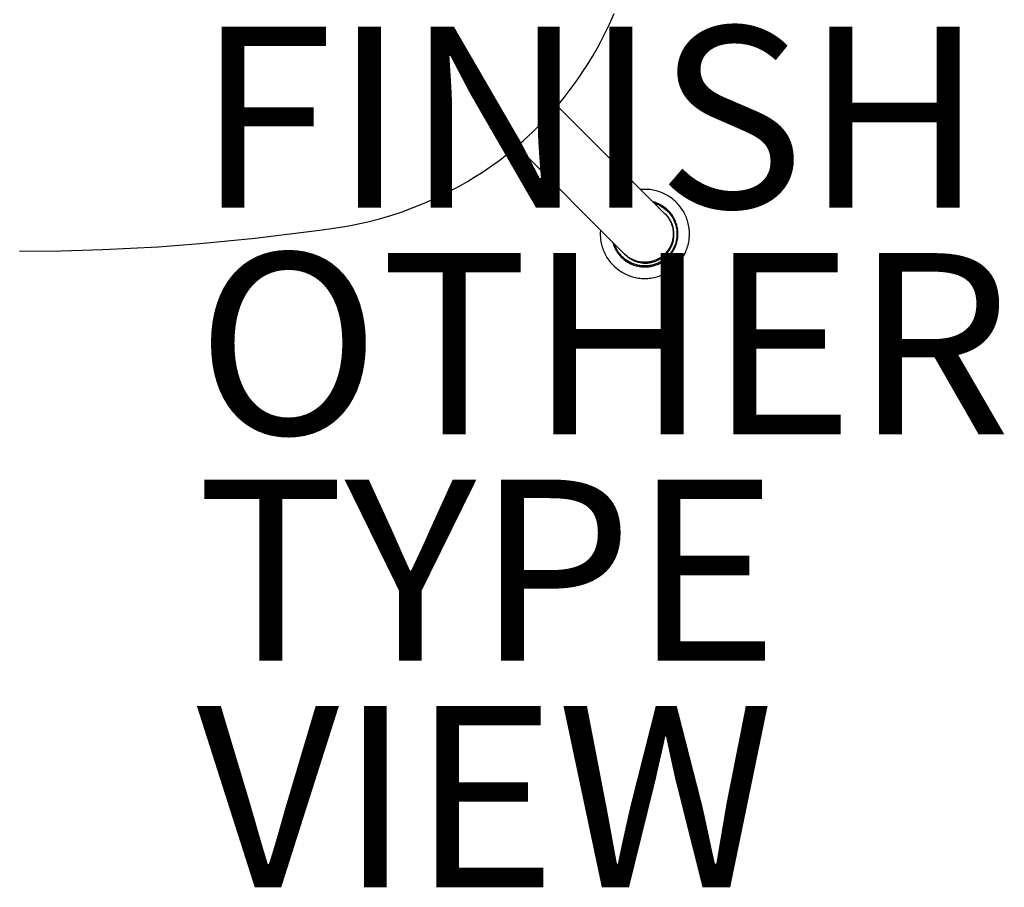
# Model space of a CAD drawing. Units: inches. Extents: x -7.3 to 14.7, y -14 to 7.5.
# Drawn here: x 0 to 10.9, y -14 to -4.4 of the extents above; entities that cross this region are included whole.
import ezdxf

# ---------------------------------------------------------------- set-up
doc = ezdxf.new("R2010")
doc.units = ezdxf.units.IN
doc.header["$MEASUREMENT"] = 0
for name, color, linetype in [('SEAT', 5, 'Continuous'), ('SEAT-FINISH', 7, 'Continuous'), ('SEAT-OTHER', 7, 'Continuous'), ('SEAT-TYPE', 7, 'Continuous'), ('SEAT-VIEW', 7, 'Continuous')]:
    doc.layers.add(name, color=color, linetype=linetype)
doc.styles.get("Standard").update_dxf_attribs({"font": 'arial.ttf'})

msp = doc.modelspace()

# ---------------------------------------------------------------- linework, layer by layer
at = {"layer": 'SEAT'}
for p, q in [((6.554, -4.473), (6.606, -4.354)), ((6.489, -4.605), (6.522, -4.539)), ((6.522, -4.539), (6.554, -4.473)), ((6.455, -4.67), (6.489, -4.605)), ((6.365, -4.83), (6.42, -4.735)), ((6.42, -4.735), (6.455, -4.67)), ((6.308, -4.924), (6.365, -4.83)), ((6.228, -5.046), (6.268, -4.986)), ((6.268, -4.986), (6.308, -4.924)), ((6.186, -5.106), (6.228, -5.046)), ((6.099, -5.224), (6.143, -5.165)), ((6.143, -5.165), (6.186, -5.106)), ((6.008, -5.337), (6.054, -5.281)), ((6.054, -5.281), (6.099, -5.224)), ((5.913, -5.448), (5.961, -5.393)), ((5.961, -5.393), (6.008, -5.337)), ((5.976, -5.375), (7.166, -6.565)), ((5.814, -5.555), (5.864, -5.502)), ((5.864, -5.502), (5.913, -5.448)), ((5.711, -5.658), (5.762, -5.607)), ((5.762, -5.607), (5.814, -5.555)), ((5.604, -5.757), (5.658, -5.708)), ((5.658, -5.708), (5.711, -5.658)), ((5.437, -5.898), (5.493, -5.852)), ((5.493, -5.852), (5.549, -5.805)), ((5.531, -5.82), (6.721, -7.01)), ((5.549, -5.805), (5.604, -5.757)), ((5.321, -5.987), (5.38, -5.943)), ((5.38, -5.943), (5.437, -5.898)), ((5.142, -6.112), (5.202, -6.072)), ((5.202, -6.072), (5.262, -6.03)), ((5.262, -6.03), (5.321, -5.987)), ((4.986, -6.21), (5.08, -6.152)), ((5.08, -6.152), (5.142, -6.112)), ((4.826, -6.299), (4.891, -6.264)), ((4.891, -6.264), (4.986, -6.21)), ((6.916, -6.296), (6.899, -6.298)), ((6.933, -6.296), (6.916, -6.296)), ((6.95, -6.296), (6.933, -6.296)), ((6.968, -6.296), (6.95, -6.296)), ((6.985, -6.297), (6.968, -6.296)), ((7.002, -6.299), (6.985, -6.297)), ((4.51, -6.45), (4.629, -6.398)), ((4.629, -6.398), (4.695, -6.366)), ((4.695, -6.366), (4.761, -6.333)), ((4.761, -6.333), (4.826, -6.299)), ((7.019, -6.301), (7.002, -6.299)), ((7.036, -6.304), (7.019, -6.301)), ((7.052, -6.308), (7.036, -6.304)), ((7.069, -6.312), (7.052, -6.308)), ((7.085, -6.317), (7.069, -6.312)), ((7.102, -6.322), (7.085, -6.317)), ((7.118, -6.328), (7.102, -6.322)), ((7.134, -6.334), (7.118, -6.328)), ((7.149, -6.341), (7.134, -6.334)), ((7.165, -6.348), (7.149, -6.341)), ((7.18, -6.356), (7.165, -6.348)), ((7.195, -6.365), (7.18, -6.356)), ((7.21, -6.374), (7.195, -6.365)), ((7.224, -6.383), (7.21, -6.374)), ((7.238, -6.393), (7.224, -6.383)), ((7.251, -6.404), (7.238, -6.393)), ((7.264, -6.415), (7.251, -6.404)), ((4.267, -6.543), (4.39, -6.498)), ((4.39, -6.498), (4.51, -6.45)), ((7.049, -6.438), (7.036, -6.435)), ((7.061, -6.442), (7.049, -6.438)), ((7.052, -6.45), (7.063, -6.454)), ((7.072, -6.447), (7.061, -6.442)), ((7.063, -6.454), (7.074, -6.458)), ((7.084, -6.451), (7.072, -6.447)), ((7.074, -6.458), (7.086, -6.463)), ((7.096, -6.456), (7.084, -6.451)), ((7.086, -6.463), (7.097, -6.468)), ((7.107, -6.462), (7.096, -6.456)), ((7.097, -6.468), (7.107, -6.474)), ((7.118, -6.468), (7.107, -6.462)), ((7.107, -6.474), (7.118, -6.479)), ((7.129, -6.474), (7.118, -6.468)), ((7.118, -6.479), (7.128, -6.485)), ((7.128, -6.485), (7.139, -6.492)), ((7.14, -6.48), (7.129, -6.474)), ((7.139, -6.492), (7.149, -6.499)), ((7.151, -6.487), (7.14, -6.48)), ((7.149, -6.499), (7.158, -6.506)), ((7.161, -6.495), (7.151, -6.487)), ((7.158, -6.506), (7.168, -6.513)), ((7.171, -6.502), (7.161, -6.495)), ((7.168, -6.513), (7.177, -6.521)), ((7.181, -6.51), (7.171, -6.502)), ((7.19, -6.519), (7.181, -6.51)), ((7.277, -6.426), (7.264, -6.415)), ((7.29, -6.438), (7.277, -6.426)), ((7.302, -6.45), (7.29, -6.438)), ((7.313, -6.463), (7.302, -6.45)), ((7.324, -6.476), (7.313, -6.463)), ((7.335, -6.489), (7.324, -6.476)), ((7.345, -6.503), (7.335, -6.489)), ((7.355, -6.517), (7.345, -6.503)), ((3.89, -6.653), (4.017, -6.621)), ((4.017, -6.621), (4.143, -6.584)), ((4.143, -6.584), (4.267, -6.543)), ((7.166, -6.565), (7.167, -6.566)), ((7.174, -6.573), (7.166, -6.565)), ((7.167, -6.566), (7.168, -6.566)), ((7.168, -6.566), (7.169, -6.567)), ((7.169, -6.567), (7.169, -6.568)), ((7.169, -6.568), (7.17, -6.569)), ((7.17, -6.569), (7.176, -6.575)), ((7.17, -6.569), (7.17, -6.569)), ((7.182, -6.581), (7.174, -6.573)), ((7.176, -6.575), (7.183, -6.583)), ((7.176, -6.575), (7.176, -6.575)), ((7.177, -6.521), (7.186, -6.529)), ((7.189, -6.589), (7.182, -6.581)), ((7.183, -6.583), (7.19, -6.591)), ((7.186, -6.529), (7.195, -6.538)), ((7.196, -6.597), (7.189, -6.589)), ((7.199, -6.527), (7.19, -6.519)), ((7.19, -6.591), (7.196, -6.6)), ((7.195, -6.538), (7.203, -6.546)), ((7.203, -6.606), (7.196, -6.597)), ((7.196, -6.6), (7.203, -6.608)), ((7.208, -6.536), (7.199, -6.527)), ((7.203, -6.546), (7.211, -6.555)), ((7.209, -6.615), (7.203, -6.606)), ((7.203, -6.608), (7.208, -6.617)), ((7.217, -6.546), (7.208, -6.536)), ((7.208, -6.617), (7.214, -6.626)), ((7.215, -6.624), (7.209, -6.615)), ((7.211, -6.555), (7.219, -6.565)), ((7.221, -6.633), (7.215, -6.624)), ((7.225, -6.555), (7.217, -6.546)), ((7.219, -6.565), (7.226, -6.574)), ((7.233, -6.565), (7.225, -6.555)), ((7.226, -6.574), (7.233, -6.584)), ((7.24, -6.575), (7.233, -6.565)), ((7.233, -6.584), (7.24, -6.594)), ((7.247, -6.586), (7.24, -6.575)), ((7.24, -6.594), (7.247, -6.604)), ((7.254, -6.596), (7.247, -6.586)), ((7.247, -6.604), (7.253, -6.614)), ((7.253, -6.614), (7.259, -6.625)), ((7.261, -6.607), (7.254, -6.596)), ((7.267, -6.618), (7.261, -6.607)), ((7.272, -6.629), (7.267, -6.618)), ((7.364, -6.531), (7.355, -6.517)), ((7.373, -6.546), (7.364, -6.531)), ((7.381, -6.561), (7.373, -6.546)), ((7.388, -6.577), (7.381, -6.561)), ((7.395, -6.592), (7.388, -6.577)), ((7.402, -6.608), (7.395, -6.592)), ((7.408, -6.624), (7.402, -6.608)), ((7.413, -6.64), (7.408, -6.624)), ((3.383, -6.743), (3.611, -6.709)), ((3.611, -6.709), (3.714, -6.691)), ((3.714, -6.691), (3.802, -6.673)), ((3.802, -6.673), (3.89, -6.653)), ((7.214, -6.626), (7.219, -6.636)), ((7.219, -6.636), (7.224, -6.645)), ((7.226, -6.643), (7.221, -6.633)), ((7.224, -6.645), (7.229, -6.655)), ((7.231, -6.652), (7.226, -6.643)), ((7.229, -6.655), (7.23, -6.657)), ((7.229, -6.655), (7.229, -6.655)), ((7.23, -6.657), (7.23, -6.658)), ((7.23, -6.657), (7.23, -6.657)), ((7.23, -6.658), (7.231, -6.66)), ((7.23, -6.658), (7.23, -6.658)), ((7.236, -6.662), (7.231, -6.652)), ((7.231, -6.66), (7.232, -6.662)), ((7.231, -6.66), (7.231, -6.66)), ((7.232, -6.662), (7.233, -6.664)), ((7.232, -6.662), (7.232, -6.662)), ((7.233, -6.664), (7.234, -6.665)), ((7.233, -6.664), (7.233, -6.664)), ((7.234, -6.665), (7.236, -6.673)), ((7.24, -6.672), (7.236, -6.662)), ((7.236, -6.673), (7.239, -6.68)), ((7.239, -6.68), (7.243, -6.69)), ((7.239, -6.68), (7.239, -6.68)), ((7.245, -6.682), (7.24, -6.672)), ((7.243, -6.69), (7.246, -6.7)), ((7.248, -6.692), (7.245, -6.682)), ((7.246, -6.7), (7.248, -6.71)), ((7.252, -6.703), (7.248, -6.692)), ((7.248, -6.71), (7.251, -6.72)), ((7.251, -6.72), (7.253, -6.731)), ((7.255, -6.713), (7.252, -6.703)), ((7.253, -6.731), (7.254, -6.741)), ((7.257, -6.724), (7.255, -6.713)), ((7.259, -6.734), (7.257, -6.724)), ((7.259, -6.625), (7.264, -6.636)), ((7.264, -6.636), (7.269, -6.647)), ((7.269, -6.647), (7.274, -6.658)), ((7.278, -6.641), (7.272, -6.629)), ((7.274, -6.658), (7.278, -6.669)), ((7.282, -6.652), (7.278, -6.641)), ((7.278, -6.669), (7.282, -6.681)), ((7.287, -6.664), (7.282, -6.652)), ((7.282, -6.681), (7.285, -6.692)), ((7.285, -6.692), (7.288, -6.704)), ((7.291, -6.676), (7.287, -6.664)), ((7.288, -6.704), (7.291, -6.716)), ((7.295, -6.688), (7.291, -6.676)), ((7.291, -6.716), (7.293, -6.728)), ((7.293, -6.728), (7.295, -6.74)), ((7.298, -6.7), (7.295, -6.688)), ((7.301, -6.713), (7.298, -6.7)), ((7.303, -6.725), (7.301, -6.713)), ((7.305, -6.738), (7.303, -6.725)), ((7.418, -6.657), (7.413, -6.64)), ((7.422, -6.673), (7.418, -6.657)), ((7.426, -6.69), (7.422, -6.673)), ((7.429, -6.707), (7.426, -6.69)), ((7.432, -6.724), (7.429, -6.707)), ((7.434, -6.741), (7.432, -6.724)), ((2.035, -6.895), (2.644, -6.836)), ((2.644, -6.836), (3.383, -6.743)), ((6.453, -6.758), (6.452, -6.773)), ((6.452, -6.773), (6.452, -6.788)), ((6.452, -6.788), (6.452, -6.805)), ((6.452, -6.805), (6.453, -6.822)), ((6.454, -6.743), (6.453, -6.758)), ((6.453, -6.822), (6.454, -6.839)), ((6.454, -6.839), (6.456, -6.856)), ((7.253, -6.835), (7.252, -6.846)), ((7.255, -6.825), (7.253, -6.835)), ((7.254, -6.741), (7.256, -6.752)), ((7.256, -6.814), (7.255, -6.825)), ((7.256, -6.752), (7.256, -6.762)), ((7.256, -6.762), (7.257, -6.772)), ((7.257, -6.804), (7.256, -6.814)), ((7.257, -6.772), (7.257, -6.783)), ((7.257, -6.783), (7.257, -6.793)), ((7.257, -6.793), (7.257, -6.804)), ((7.261, -6.745), (7.259, -6.734)), ((7.263, -6.756), (7.261, -6.745)), ((7.261, -6.843), (7.263, -6.832)), ((7.264, -6.767), (7.263, -6.756)), ((7.263, -6.832), (7.264, -6.821)), ((7.265, -6.777), (7.264, -6.767)), ((7.264, -6.821), (7.265, -6.81)), ((7.265, -6.788), (7.265, -6.777)), ((7.265, -6.799), (7.265, -6.788)), ((7.265, -6.81), (7.265, -6.799)), ((7.295, -6.837), (7.293, -6.849)), ((7.295, -6.74), (7.296, -6.752)), ((7.296, -6.824), (7.295, -6.837)), ((7.296, -6.752), (7.297, -6.764)), ((7.297, -6.812), (7.296, -6.824)), ((7.297, -6.764), (7.298, -6.776)), ((7.298, -6.8), (7.297, -6.812)), ((7.298, -6.776), (7.298, -6.788)), ((7.298, -6.788), (7.298, -6.8)), ((7.303, -6.851), (7.305, -6.838)), ((7.307, -6.75), (7.305, -6.738)), ((7.305, -6.838), (7.307, -6.826)), ((7.308, -6.763), (7.307, -6.75)), ((7.307, -6.826), (7.308, -6.813)), ((7.308, -6.775), (7.308, -6.763)), ((7.309, -6.788), (7.308, -6.775)), ((7.308, -6.8), (7.309, -6.788)), ((7.308, -6.813), (7.308, -6.8)), ((7.433, -6.844), (7.434, -6.826)), ((7.435, -6.758), (7.434, -6.741)), ((7.434, -6.826), (7.435, -6.809)), ((7.436, -6.775), (7.435, -6.758)), ((7.435, -6.809), (7.436, -6.792)), ((7.436, -6.792), (7.436, -6.775)), ((0.966, -6.961), (1.577, -6.93)), ((1.577, -6.93), (2.035, -6.895)), ((6.456, -6.856), (6.459, -6.873)), ((6.459, -6.873), (6.462, -6.89)), ((6.462, -6.89), (6.466, -6.907)), ((6.466, -6.907), (6.471, -6.923)), ((6.471, -6.923), (6.476, -6.939)), ((6.476, -6.939), (6.481, -6.956)), ((6.591, -6.88), (6.594, -6.893)), ((6.594, -6.893), (6.598, -6.905)), ((6.598, -6.905), (6.603, -6.917)), ((6.603, -6.917), (6.607, -6.928)), ((6.61, -6.907), (6.606, -6.896)), ((6.607, -6.928), (6.612, -6.94)), ((6.615, -6.919), (6.61, -6.907)), ((6.612, -6.94), (6.618, -6.951)), ((6.619, -6.93), (6.615, -6.919)), ((6.624, -6.941), (6.619, -6.93)), ((6.63, -6.952), (6.624, -6.941)), ((7.214, -6.945), (7.209, -6.954)), ((7.22, -6.935), (7.214, -6.945)), ((7.225, -6.925), (7.22, -6.935)), ((7.221, -6.955), (7.227, -6.945)), ((7.229, -6.916), (7.225, -6.925)), ((7.227, -6.945), (7.232, -6.935)), ((7.233, -6.906), (7.229, -6.916)), ((7.232, -6.935), (7.237, -6.926)), ((7.237, -6.896), (7.233, -6.906)), ((7.241, -6.886), (7.237, -6.896)), ((7.237, -6.926), (7.241, -6.916)), ((7.244, -6.876), (7.241, -6.886)), ((7.241, -6.916), (7.245, -6.906)), ((7.247, -6.866), (7.244, -6.876)), ((7.245, -6.906), (7.249, -6.895)), ((7.249, -6.856), (7.247, -6.866)), ((7.252, -6.846), (7.249, -6.856)), ((7.249, -6.895), (7.252, -6.885)), ((7.252, -6.885), (7.255, -6.875)), ((7.255, -6.875), (7.257, -6.864)), ((7.257, -6.864), (7.26, -6.853)), ((7.263, -6.942), (7.258, -6.953)), ((7.26, -6.853), (7.261, -6.843)), ((7.268, -6.931), (7.263, -6.942)), ((7.266, -6.958), (7.272, -6.947)), ((7.273, -6.919), (7.268, -6.931)), ((7.272, -6.947), (7.277, -6.936)), ((7.277, -6.908), (7.273, -6.919)), ((7.281, -6.896), (7.277, -6.908)), ((7.277, -6.936), (7.282, -6.924)), ((7.285, -6.884), (7.281, -6.896)), ((7.282, -6.924), (7.287, -6.912)), ((7.288, -6.873), (7.285, -6.884)), ((7.287, -6.912), (7.291, -6.9)), ((7.291, -6.861), (7.288, -6.873)), ((7.293, -6.849), (7.291, -6.861)), ((7.291, -6.9), (7.295, -6.888)), ((7.295, -6.888), (7.298, -6.876)), ((7.298, -6.876), (7.301, -6.863)), ((7.301, -6.863), (7.303, -6.851)), ((7.405, -6.96), (7.411, -6.944)), ((7.411, -6.944), (7.416, -6.927)), ((7.416, -6.927), (7.42, -6.911)), ((7.42, -6.911), (7.424, -6.894)), ((7.424, -6.894), (7.428, -6.877)), ((7.428, -6.877), (7.431, -6.861)), ((7.431, -6.861), (7.433, -6.844)), ((0.048, -6.979), (0.507, -6.975)), ((0.507, -6.975), (0.966, -6.961)), ((6.481, -6.956), (6.487, -6.972)), ((6.487, -6.972), (6.494, -6.987)), ((6.494, -6.987), (6.501, -7.003)), ((6.501, -7.003), (6.509, -7.018)), ((6.509, -7.018), (6.517, -7.033)), ((6.517, -7.033), (6.526, -7.048)), ((6.526, -7.048), (6.535, -7.062)), ((6.618, -6.951), (6.624, -6.963)), ((6.624, -6.963), (6.63, -6.974)), ((6.636, -6.963), (6.63, -6.952)), ((6.63, -6.974), (6.637, -6.985)), ((6.642, -6.973), (6.636, -6.963)), ((6.637, -6.985), (6.644, -6.995)), ((6.649, -6.984), (6.642, -6.973)), ((6.644, -6.995), (6.651, -7.005)), ((6.655, -6.994), (6.649, -6.984)), ((6.651, -7.005), (6.659, -7.015)), ((6.663, -7.004), (6.655, -6.994)), ((6.659, -7.015), (6.667, -7.025)), ((6.67, -7.013), (6.663, -7.004)), ((6.667, -7.025), (6.675, -7.035)), ((6.678, -7.023), (6.67, -7.013)), ((6.675, -7.035), (6.684, -7.044)), ((6.687, -7.032), (6.678, -7.023)), ((6.684, -7.044), (6.693, -7.053)), ((6.695, -7.04), (6.687, -7.032)), ((6.693, -7.053), (6.702, -7.061)), ((6.704, -7.049), (6.695, -7.04)), ((6.713, -7.057), (6.704, -7.049)), ((6.723, -7.065), (6.713, -7.057)), ((6.722, -7.011), (6.721, -7.01)), ((6.721, -7.01), (6.729, -7.018)), ((6.722, -7.012), (6.722, -7.011)), ((6.723, -7.013), (6.722, -7.012)), ((6.724, -7.013), (6.723, -7.013)), ((6.725, -7.014), (6.724, -7.013)), ((6.725, -7.015), (6.725, -7.014)), ((6.731, -7.02), (6.725, -7.015)), ((6.729, -7.018), (6.737, -7.026)), ((6.731, -7.02), (6.731, -7.02)), ((6.739, -7.027), (6.731, -7.02)), ((6.737, -7.026), (6.745, -7.033)), ((6.747, -7.034), (6.739, -7.027)), ((6.745, -7.033), (6.753, -7.04)), ((6.756, -7.04), (6.747, -7.034)), ((6.753, -7.04), (6.761, -7.046)), ((6.764, -7.047), (6.756, -7.04)), ((6.761, -7.046), (6.77, -7.053)), ((6.773, -7.052), (6.764, -7.047)), ((6.77, -7.053), (6.779, -7.059)), ((6.782, -7.058), (6.773, -7.052)), ((6.779, -7.059), (6.788, -7.064)), ((6.792, -7.063), (6.782, -7.058)), ((7.1, -7.058), (7.091, -7.064)), ((7.11, -7.053), (7.1, -7.058)), ((7.119, -7.047), (7.11, -7.053)), ((7.116, -7.062), (7.125, -7.057)), ((7.128, -7.04), (7.119, -7.047)), ((7.125, -7.057), (7.134, -7.05)), ((7.136, -7.034), (7.128, -7.04)), ((7.134, -7.05), (7.143, -7.044)), ((7.145, -7.027), (7.136, -7.034)), ((7.143, -7.044), (7.151, -7.037)), ((7.153, -7.02), (7.145, -7.027)), ((7.151, -7.037), (7.159, -7.03)), ((7.161, -7.013), (7.153, -7.02)), ((7.159, -7.03), (7.167, -7.023)), ((7.168, -7.005), (7.161, -7.013)), ((7.174, -7.057), (7.165, -7.065)), ((7.167, -7.023), (7.175, -7.015)), ((7.176, -6.997), (7.168, -7.005)), ((7.183, -7.049), (7.174, -7.057)), ((7.175, -7.015), (7.183, -7.007)), ((7.183, -6.989), (7.176, -6.997)), ((7.179, -7.066), (7.189, -7.058)), ((7.19, -6.98), (7.183, -6.989)), ((7.183, -7.007), (7.19, -6.999)), ((7.192, -7.041), (7.183, -7.049)), ((7.189, -7.058), (7.198, -7.049)), ((7.196, -6.972), (7.19, -6.98)), ((7.19, -6.999), (7.197, -6.99)), ((7.201, -7.032), (7.192, -7.041)), ((7.203, -6.963), (7.196, -6.972)), ((7.197, -6.99), (7.203, -6.982)), ((7.198, -7.049), (7.207, -7.04)), ((7.209, -7.023), (7.201, -7.032)), ((7.209, -6.954), (7.203, -6.963)), ((7.203, -6.982), (7.21, -6.973)), ((7.207, -7.04), (7.216, -7.031)), ((7.217, -7.014), (7.209, -7.023)), ((7.21, -6.973), (7.216, -6.964)), ((7.216, -6.964), (7.221, -6.955)), ((7.216, -7.031), (7.224, -7.021)), ((7.225, -7.004), (7.217, -7.014)), ((7.224, -7.021), (7.232, -7.012)), ((7.232, -6.994), (7.225, -7.004)), ((7.239, -6.984), (7.232, -6.994)), ((7.232, -7.012), (7.239, -7.001)), ((7.245, -6.974), (7.239, -6.984)), ((7.239, -7.001), (7.247, -6.991)), ((7.252, -6.963), (7.245, -6.974)), ((7.247, -6.991), (7.254, -6.98)), ((7.258, -6.953), (7.252, -6.963)), ((7.254, -6.98), (7.26, -6.969)), ((7.26, -6.969), (7.266, -6.958)), ((7.35, -7.066), (7.359, -7.052)), ((7.359, -7.052), (7.368, -7.037)), ((7.368, -7.037), (7.377, -7.022)), ((7.377, -7.022), (7.384, -7.007)), ((7.384, -7.007), (7.392, -6.991)), ((7.392, -6.991), (7.399, -6.976)), ((7.399, -6.976), (7.405, -6.96)), ((6.535, -7.062), (6.545, -7.076)), ((6.545, -7.076), (6.555, -7.09)), ((6.555, -7.09), (6.566, -7.103)), ((6.566, -7.103), (6.577, -7.116)), ((6.577, -7.116), (6.589, -7.129)), ((6.589, -7.129), (6.601, -7.141)), ((6.601, -7.141), (6.614, -7.153)), ((6.614, -7.153), (6.627, -7.164)), ((6.627, -7.164), (6.64, -7.175)), ((6.702, -7.061), (6.712, -7.07)), ((6.712, -7.07), (6.722, -7.077)), ((6.722, -7.077), (6.732, -7.085)), ((6.732, -7.072), (6.723, -7.065)), ((6.742, -7.079), (6.732, -7.072)), ((6.732, -7.085), (6.743, -7.092)), ((6.752, -7.086), (6.742, -7.079)), ((6.743, -7.092), (6.753, -7.099)), ((6.763, -7.092), (6.752, -7.086)), ((6.753, -7.099), (6.764, -7.105)), ((6.773, -7.099), (6.763, -7.092)), ((6.764, -7.105), (6.775, -7.111)), ((6.784, -7.104), (6.773, -7.099)), ((6.775, -7.111), (6.787, -7.117)), ((6.795, -7.11), (6.784, -7.104)), ((6.787, -7.117), (6.798, -7.122)), ((6.788, -7.064), (6.797, -7.07)), ((6.801, -7.068), (6.792, -7.063)), ((6.807, -7.114), (6.795, -7.11)), ((6.797, -7.07), (6.806, -7.075)), ((6.798, -7.122), (6.81, -7.127)), ((6.811, -7.073), (6.801, -7.068)), ((6.806, -7.075), (6.816, -7.08)), ((6.818, -7.119), (6.807, -7.114)), ((6.81, -7.127), (6.822, -7.132)), ((6.811, -7.073), (6.811, -7.073)), ((6.813, -7.074), (6.811, -7.073)), ((6.813, -7.074), (6.813, -7.074)), ((6.814, -7.074), (6.813, -7.074)), ((6.814, -7.075), (6.814, -7.074)), ((6.816, -7.075), (6.814, -7.075)), ((6.816, -7.075), (6.816, -7.075)), ((6.818, -7.076), (6.816, -7.075)), ((6.816, -7.08), (6.826, -7.084)), ((6.818, -7.076), (6.818, -7.076)), ((6.82, -7.077), (6.818, -7.076)), ((6.829, -7.123), (6.818, -7.119)), ((6.82, -7.077), (6.82, -7.077)), ((6.821, -7.078), (6.82, -7.077)), ((6.829, -7.08), (6.821, -7.078)), ((6.822, -7.132), (6.834, -7.136)), ((6.826, -7.084), (6.836, -7.088)), ((6.836, -7.083), (6.829, -7.08)), ((6.841, -7.127), (6.829, -7.123)), ((6.834, -7.136), (6.846, -7.139)), ((6.836, -7.083), (6.836, -7.083)), ((6.846, -7.087), (6.836, -7.083)), ((6.836, -7.088), (6.846, -7.092)), ((6.853, -7.13), (6.841, -7.127)), ((6.857, -7.09), (6.846, -7.087)), ((6.846, -7.092), (6.856, -7.095)), ((6.846, -7.139), (6.858, -7.142)), ((6.865, -7.133), (6.853, -7.13)), ((6.856, -7.095), (6.866, -7.098)), ((6.867, -7.093), (6.857, -7.09)), ((6.858, -7.142), (6.871, -7.145)), ((6.877, -7.136), (6.865, -7.133)), ((6.866, -7.098), (6.876, -7.101)), ((6.878, -7.095), (6.867, -7.093)), ((6.871, -7.145), (6.883, -7.147)), ((6.876, -7.101), (6.887, -7.103)), ((6.889, -7.138), (6.877, -7.136)), ((6.888, -7.097), (6.878, -7.095)), ((6.883, -7.147), (6.896, -7.149)), ((6.887, -7.103), (6.897, -7.105)), ((6.899, -7.099), (6.888, -7.097)), ((6.901, -7.14), (6.889, -7.138)), ((6.896, -7.149), (6.908, -7.151)), ((6.897, -7.105), (6.908, -7.107)), ((6.91, -7.1), (6.899, -7.099)), ((6.913, -7.141), (6.901, -7.14)), ((6.908, -7.107), (6.919, -7.108)), ((6.908, -7.151), (6.921, -7.152)), ((6.921, -7.101), (6.91, -7.1)), ((6.925, -7.142), (6.913, -7.141)), ((6.919, -7.108), (6.929, -7.109)), ((6.932, -7.101), (6.921, -7.101)), ((6.921, -7.152), (6.934, -7.152)), ((6.937, -7.142), (6.925, -7.142)), ((6.929, -7.109), (6.94, -7.109)), ((6.942, -7.101), (6.932, -7.101)), ((6.934, -7.152), (6.946, -7.153)), ((6.95, -7.142), (6.937, -7.142)), ((6.94, -7.109), (6.951, -7.11)), ((6.953, -7.101), (6.942, -7.101)), ((6.946, -7.153), (6.959, -7.152)), ((6.962, -7.142), (6.95, -7.142)), ((6.951, -7.11), (6.961, -7.109)), ((6.963, -7.101), (6.953, -7.101)), ((6.959, -7.152), (6.972, -7.152)), ((6.961, -7.109), (6.972, -7.109)), ((6.974, -7.141), (6.962, -7.142)), ((6.973, -7.1), (6.963, -7.101)), ((6.972, -7.109), (6.983, -7.108)), ((6.972, -7.152), (6.984, -7.15)), ((6.983, -7.099), (6.973, -7.1)), ((6.986, -7.14), (6.974, -7.141)), ((6.993, -7.097), (6.983, -7.099)), ((6.983, -7.108), (6.994, -7.107)), ((6.984, -7.15), (6.997, -7.149)), ((6.998, -7.138), (6.986, -7.14)), ((7.003, -7.095), (6.993, -7.097)), ((6.994, -7.107), (7.005, -7.105)), ((6.997, -7.149), (7.009, -7.147)), ((7.01, -7.136), (6.998, -7.138)), ((7.013, -7.093), (7.003, -7.095)), ((7.005, -7.105), (7.015, -7.103)), ((7.009, -7.147), (7.022, -7.144)), ((7.022, -7.133), (7.01, -7.136)), ((7.023, -7.091), (7.013, -7.093)), ((7.015, -7.103), (7.026, -7.1)), ((7.034, -7.13), (7.022, -7.133)), ((7.022, -7.144), (7.034, -7.141)), ((7.033, -7.088), (7.023, -7.091)), ((7.026, -7.1), (7.037, -7.097)), ((7.043, -7.085), (7.033, -7.088)), ((7.046, -7.127), (7.034, -7.13)), ((7.034, -7.141), (7.046, -7.138)), ((7.037, -7.097), (7.047, -7.094)), ((7.052, -7.081), (7.043, -7.085)), ((7.058, -7.123), (7.046, -7.127)), ((7.046, -7.138), (7.058, -7.134)), ((7.047, -7.094), (7.057, -7.091)), ((7.062, -7.078), (7.052, -7.081)), ((7.057, -7.091), (7.067, -7.087)), ((7.069, -7.119), (7.058, -7.123)), ((7.058, -7.134), (7.07, -7.13)), ((7.072, -7.073), (7.062, -7.078)), ((7.067, -7.087), (7.077, -7.083)), ((7.081, -7.115), (7.069, -7.119)), ((7.07, -7.13), (7.082, -7.125)), ((7.081, -7.069), (7.072, -7.073)), ((7.077, -7.083), (7.087, -7.078)), ((7.091, -7.064), (7.081, -7.069)), ((7.092, -7.11), (7.081, -7.115)), ((7.082, -7.125), (7.094, -7.12)), ((7.087, -7.078), (7.097, -7.073)), ((7.103, -7.104), (7.092, -7.11)), ((7.094, -7.12), (7.105, -7.115)), ((7.097, -7.073), (7.107, -7.068)), ((7.114, -7.099), (7.103, -7.104)), ((7.105, -7.115), (7.117, -7.109)), ((7.107, -7.068), (7.116, -7.062)), ((7.124, -7.093), (7.114, -7.099)), ((7.117, -7.109), (7.128, -7.103)), ((7.135, -7.086), (7.124, -7.093)), ((7.128, -7.103), (7.138, -7.096)), ((7.145, -7.08), (7.135, -7.086)), ((7.138, -7.096), (7.149, -7.089)), ((7.155, -7.072), (7.145, -7.08)), ((7.149, -7.089), (7.159, -7.082)), ((7.165, -7.065), (7.155, -7.072)), ((7.159, -7.082), (7.169, -7.074)), ((7.169, -7.074), (7.179, -7.066)), ((7.244, -7.178), (7.258, -7.167)), ((7.258, -7.167), (7.271, -7.156)), ((7.271, -7.156), (7.283, -7.144)), ((7.283, -7.144), (7.295, -7.132)), ((7.295, -7.132), (7.307, -7.12)), ((7.307, -7.12), (7.319, -7.107)), ((7.319, -7.107), (7.329, -7.094)), ((7.329, -7.094), (7.34, -7.08)), ((7.34, -7.08), (7.35, -7.066)), ((6.64, -7.175), (6.653, -7.185)), ((6.653, -7.185), (6.667, -7.195)), ((6.667, -7.195), (6.682, -7.204)), ((6.682, -7.204), (6.696, -7.213)), ((6.696, -7.213), (6.711, -7.222)), ((6.711, -7.222), (6.727, -7.229)), ((6.727, -7.229), (6.742, -7.237)), ((6.742, -7.237), (6.758, -7.243)), ((6.758, -7.243), (6.774, -7.25)), ((6.774, -7.25), (6.79, -7.255)), ((6.79, -7.255), (6.806, -7.26)), ((6.806, -7.26), (6.823, -7.265)), ((6.823, -7.265), (6.84, -7.269)), ((6.84, -7.269), (6.856, -7.272)), ((6.856, -7.272), (6.873, -7.275)), ((6.873, -7.275), (6.89, -7.277)), ((6.993, -7.277), (7.01, -7.275)), ((7.01, -7.275), (7.027, -7.273)), ((7.027, -7.273), (7.044, -7.27)), ((7.044, -7.27), (7.06, -7.266)), ((7.06, -7.266), (7.077, -7.262)), ((7.077, -7.262), (7.093, -7.257)), ((7.093, -7.257), (7.11, -7.251)), ((7.11, -7.251), (7.126, -7.245)), ((7.126, -7.245), (7.141, -7.239)), ((7.141, -7.239), (7.157, -7.231)), ((7.157, -7.231), (7.172, -7.224)), ((7.172, -7.224), (7.187, -7.215)), ((7.187, -7.215), (7.202, -7.207)), ((7.202, -7.207), (7.216, -7.198)), ((7.216, -7.198), (7.231, -7.188)), ((7.231, -7.188), (7.244, -7.178)), ((6.89, -7.277), (6.907, -7.279)), ((6.907, -7.279), (6.924, -7.28)), ((6.924, -7.28), (6.942, -7.28)), ((6.942, -7.28), (6.959, -7.28)), ((6.959, -7.28), (6.976, -7.279)), ((6.976, -7.279), (6.993, -7.277))]:
    msp.add_line(p, q, dxfattribs=at)

# ---------------------------------------------------------------- texts
at = {"layer": 'SEAT-FINISH'}
msp.add_attdef('FINISH', (2, -6.5), '', height=2, dxfattribs=at)
at = {"layer": 'SEAT-OTHER'}
msp.add_attdef('OTHER', (2, -9), '', height=2, dxfattribs=at)
at = {"layer": 'SEAT-TYPE', "flags": 2}
msp.add_attdef('TYPE', (2, -11.5), 'SEAT', height=2, dxfattribs=at)
at = {"layer": 'SEAT-VIEW', "flags": 2}
msp.add_attdef('VIEW', (2, -14), 'P', height=2, dxfattribs=at)

doc.saveas('drawing.dxf')
